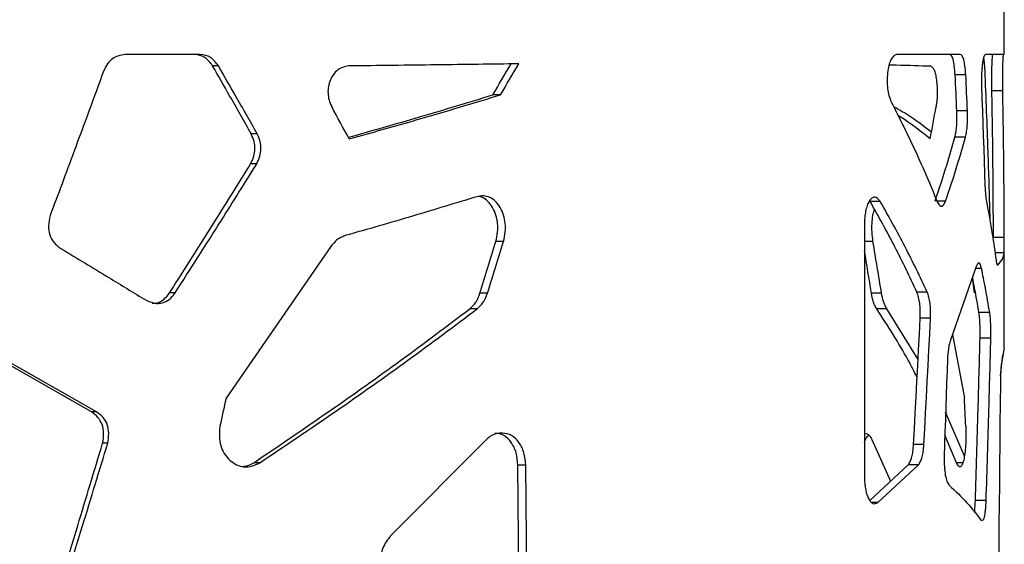
# Model space of a CAD drawing. Units: millimetres. Extents: x -6045 to 415, y 5 to 292.
# Drawn here: x 200 to 214, y 180 to 187 of the extents above; entities that cross this region are included whole.
import ezdxf

# ---------------------------------------------------------------- set-up
doc = ezdxf.new("R2010")
doc.units = ezdxf.units.MM

msp = doc.modelspace()

# ---------------------------------------------------------------- linework, layer by layer
at = {"color": 7, "linetype": 'Continuous', "lineweight": 25}
for p, q in [((213.8339, 186.6442), (213.8339, 191.2187)), ((202.7274, 186.6442), (201.6952, 186.6442)), ((213.2244, 186.6442), (212.3466, 186.6442)), ((213.8339, 186.6442), (213.575, 186.6442)), ((202.9818, 186.4862), (202.9019, 186.4862)), ((213.3022, 186.3626), (213.1556, 186.3626)), ((213.8126, 186.1395), (213.6627, 186.1395)), ((206.8754, 186.0856), (206.7703, 186.0856)), ((213.3257, 185.8638), (213.179, 185.8638)), ((203.5179, 185.5484), (203.4345, 185.5484)), ((213.2977, 185.4998), (213.1512, 185.4998)), ((203.5104, 185.1318), (203.427, 185.1318)), ((212.1205, 184.6142), (211.9815, 184.6142)), ((213.0236, 184.6195), (212.9038, 184.6195)), ((213.6326, 184.4179), (213.6333, 184.3541)), ((211.9031, 184.3131), (211.9031, 180.7964)), ((213.8337, 184.1159), (213.6837, 184.1159)), ((204.5366, 183.9911), (203.0872, 181.895)), ((206.9205, 184.0618), (206.8151, 184.0618)), ((212.0199, 184.0618), (211.9031, 184.0618)), ((213.8339, 182.5905), (213.8339, 183.9815)), ((213.8331, 183.9021), (213.7059, 183.9021)), ((213.4471, 183.713), (213.0921, 182.6969)), ((213.5194, 183.6879), (213.4384, 183.6879)), ((213.4217, 183.3495), (213.3952, 183.5644)), ((202.3837, 183.3495), (202.3076, 183.3495)), ((206.6972, 183.3449), (206.5933, 183.3449)), ((212.1387, 183.3449), (211.9997, 183.3449)), ((212.7697, 183.3625), (212.6265, 183.3625)), ((213.4359, 183.3495), (213.4217, 183.3495)), ((206.5557, 183.1302), (206.4526, 183.1302)), ((212.2113, 183.1302), (212.0717, 183.1302)), ((212.6432, 182.4308), (212.2113, 183.1302)), ((212.8164, 182.9991), (212.673, 182.9991)), ((213.632, 183.0782), (213.4833, 183.0782)), ((213.1202, 182.7772), (213.2841, 181.895)), ((201.2278, 181.7088), (199.6688, 182.5993)), ((201.2969, 181.7088), (199.7278, 182.5993)), ((213.6484, 182.7228), (213.4996, 182.7228)), ((213.7818, 182.2048), (213.8157, 182.4952)), ((213.8339, 182.5905), (213.7982, 182.4033)), ((201.2969, 181.7088), (201.2278, 181.7088)), ((213.2826, 181.0955), (213.0239, 181.7023)), ((206.9058, 181.4145), (206.8787, 181.4145)), ((213.1749, 181.0041), (213.0129, 181.3865)), ((201.4535, 181.2728), (201.3833, 181.2728)), ((206.6832, 181.3236), (205.3597, 179.9941)), ((212.0069, 181.3236), (212.2644, 180.7487)), ((212.7243, 181.2545), (212.5815, 181.2545)), ((203.5539, 181.0041), (203.4702, 181.0041)), ((207.2249, 180.9709), (207.1176, 180.9709)), ((211.9785, 180.4816), (212.506, 180.9744)), ((212.0876, 180.454), (212.6484, 180.9744)), ((212.6484, 180.9744), (212.506, 180.9744)), ((213.2605, 181.0041), (213.1749, 181.0041)), ((212.0876, 180.454), (212.0052, 180.454)), ((213.5832, 180.4842), (213.4348, 180.4842)), ((213.5153, 180.2083), (213.5334, 180.2087))]:
    msp.add_line(p, q, dxfattribs=at)
at = {"color": 7, "linetype": 'Continuous', "lineweight": 25, "flags": 128}
for points in [[(213.5197, 186.2093), (213.5257, 186.0368), (213.5316, 185.8643), (213.5375, 185.6918), (213.5434, 185.5194), (213.5492, 185.3469), (213.5549, 185.1744), (213.5606, 185.0019), (213.5662, 184.8294)], [(212.5815, 181.2545), (212.5931, 181.4726), (212.6047, 181.6907), (212.6162, 181.9088), (212.6277, 182.1268), (212.6391, 182.3449), (212.6505, 182.563), (212.6618, 182.781), (212.673, 182.9991)], [(212.7243, 181.2545), (212.736, 181.4726), (212.7477, 181.6907), (212.7593, 181.9088), (212.7708, 182.1268), (212.7823, 182.3449), (212.7938, 182.563), (212.8051, 182.781), (212.8164, 182.9991)], [(213.0495, 182.4385), (213.0437, 182.2702), (213.0379, 182.1019), (213.0321, 181.9336), (213.0262, 181.7653), (213.0204, 181.597), (213.0145, 181.4287), (213.0086, 181.2604), (213.0026, 181.0921)], [(213.7792, 182.096), (213.7766, 181.8187), (213.7739, 181.5413), (213.7711, 181.264), (213.7683, 180.9866), (213.7654, 180.7093), (213.7624, 180.4319), (213.7594, 180.1546), (213.7563, 179.8772)], [(203.0872, 181.895), (203.0766, 181.8468), (203.0661, 181.7987), (203.0556, 181.7506), (203.045, 181.7025), (203.0345, 181.6543), (203.0239, 181.6062), (203.0134, 181.5581), (203.0028, 181.51)], [(207.1405, 178.6646), (207.1277, 179.9561), (207.1176, 180.9709)], [(207.248, 178.6646), (207.2351, 179.9561), (207.2249, 180.9709)]]:
    msp.add_lwpolyline(points, dxfattribs=at)
at = {"color": 7, "linetype": 'Continuous', "lineweight": 25}
for centre, radius, start, end in [((143.4258, 223.7115), 73.6766, 329.290154, 329.677722), ((143.5176, 223.963), 73.8168, 329.127599, 329.515079), ((-269.3235, 163.5009), 483.0204, 2.653626, 2.712863), ((-264.3082, 163.5836), 478.1533, 2.670743, 2.730584), ((97.9082, 127.7424), 121.477, 28.377203, 28.616567), ((158.982, 195.4136), 54.7385, 349.54156, 350.01593), ((12.156, 243.8999), 203.6486, 342.701468, 342.912603), ((13.4987, 243.9054), 202.4679, 342.595753, 342.80824), ((75.4163, 161.0603), 138.5266, 9.257321, 9.557884), ((74.7308, 161.1163), 139.057, 9.198342, 9.444077), ((-138.6141, 165.0878), 352.2994, 2.671768, 2.734454)]:
    msp.add_arc(centre, radius, start, end, dxfattribs=at)
for points, knots in [([(201.6952, 186.6442), (201.661, 186.6391), (201.5992, 186.6298), (201.5137, 186.587), (201.4463, 186.5159), (201.416, 186.4539), (201.4001, 186.4214)], [0, 0, 0, 0, 0.2770624, 0.5002315, 0.7387369, 1, 1, 1, 1]), ([(202.9019, 186.4862), (202.8684, 186.5315), (202.8014, 186.6219), (202.6998, 186.6368), (202.649, 186.6442)], [0, 0, 0, 0, 0.5000531, 1, 1, 1, 1]), ([(202.9818, 186.4862), (202.9481, 186.5315), (202.8805, 186.622), (202.7784, 186.6368), (202.7274, 186.6442)], [0, 0, 0, 0, 0.4994183, 1, 1, 1, 1]), ([(212.3466, 186.6442), (212.3317, 186.638), (212.3038, 186.6263), (212.2663, 186.574), (212.238, 186.4944), (212.2209, 186.3923), (212.2133, 186.2817), (212.2195, 186.1703), (212.2401, 186.0685), (212.2614, 186.0167), (212.2728, 185.9891)], [0, 0, 0, 0, 0.1393723, 0.2614069, 0.3771628, 0.4994159, 0.6260287, 0.7427833, 0.8632787, 1, 1, 1, 1]), ([(213.1556, 186.3626), (213.1521, 186.4048), (213.1457, 186.4837), (213.1282, 186.5772), (213.1051, 186.6351), (213.0875, 186.6411), (213.0784, 186.6442)], [0, 0, 0, 0, 0.27881, 0.520433, 0.7509611, 1, 1, 1, 1]), ([(213.3022, 186.3626), (213.2987, 186.4049), (213.2922, 186.4838), (213.2745, 186.5773), (213.2513, 186.6351), (213.2336, 186.6411), (213.2244, 186.6442)], [0, 0, 0, 0, 0.27808537, 0.5194908, 0.75031584, 1, 1, 1, 1]), ([(213.575, 186.6442), (213.5669, 186.6379), (213.5549, 186.6285), (213.5404, 186.5706), (213.5313, 186.5133), (213.524, 186.4461), (213.5196, 186.3719), (213.5179, 186.2915), (213.5191, 186.2373), (213.5197, 186.2093)], [0, 0, 0, 0, 0.247847, 0.3708041, 0.5009508, 0.624801, 0.7450877, 0.8681695, 1, 1, 1, 1]), ([(213.5468, 186.5926), (213.5476, 186.5897), (213.5517, 186.5736), (213.5575, 186.5144), (213.5611, 186.4534), (213.5629, 186.4214)], [0, 0, 0, 0, 0.0933456, 0.525611, 1, 1, 1, 1]), ([(213.6627, 186.1395), (213.662, 186.1991), (213.661, 186.2865), (213.6622, 186.4038), (213.6638, 186.4815), (213.666, 186.5479), (213.6687, 186.5976), (213.6717, 186.6314), (213.6735, 186.6398), (213.6745, 186.6442)], [0, 0, 0, 0, 0.255572, 0.375067, 0.500169, 0.618484, 0.7365584, 0.8616727, 1, 1, 1, 1]), ([(213.8126, 186.1395), (213.8119, 186.1991), (213.8108, 186.2865), (213.812, 186.4039), (213.8136, 186.4816), (213.8159, 186.548), (213.8186, 186.5977), (213.8216, 186.6314), (213.8234, 186.6398), (213.8244, 186.6442)], [0, 0, 0, 0, 0.2549441, 0.3741608, 0.4990917, 0.6174263, 0.7357031, 0.8611825, 1, 1, 1, 1]), ([(201.4001, 186.4214), (201.2625, 186.0474), (201.0168, 185.3796), (200.7677, 184.7118), (200.6581, 184.4179)], [0, 0, 0, 0, 0.55999961, 1, 1, 1, 1]), ([(203.4345, 185.5484), (203.3357, 185.7235), (203.1593, 186.0361), (202.9805, 186.3487), (202.9019, 186.4862)], [0, 0, 0, 0, 0.55999986, 1, 1, 1, 1]), ([(203.5179, 185.5484), (203.4185, 185.7235), (203.2409, 186.0361), (203.061, 186.3487), (202.9818, 186.4862)], [0, 0, 0, 0, 0.5599999, 1, 1, 1, 1]), ([(204.7818, 186.4855), (204.7534, 186.4803), (204.7013, 186.471), (204.6286, 186.4337), (204.5709, 186.3728), (204.5263, 186.2942), (204.4985, 186.2043), (204.4919, 186.1089), (204.5073, 186.0123), (204.5328, 185.9539), (204.5461, 185.9233)], [0, 0, 0, 0, 0.13966205, 0.25581792, 0.37603859, 0.50029811, 0.62527972, 0.74397591, 0.86593163, 1, 1, 1, 1]), ([(207.1301, 186.5149), (206.7563, 186.51), (206.0086, 186.5002), (205.1907, 186.4904), (204.7818, 186.4855)], [0, 0, 0, 0, 0.5000002, 1, 1, 1, 1]), ([(212.2439, 186.5026), (212.276, 186.5018), (212.5016, 186.4961), (212.6694, 186.4904), (212.8133, 186.4855)], [0, 0, 0, 0, 0.1424592, 1, 1, 1, 1]), ([(212.8133, 186.4855), (212.823, 186.4803), (212.8406, 186.471), (212.8647, 186.4337), (212.8836, 186.3728), (212.898, 186.2941), (212.9068, 186.2042), (212.9089, 186.1089), (212.904, 186.0124), (212.8958, 185.9539), (212.8915, 185.9233)], [0, 0, 0, 0, 0.1391275, 0.2549573, 0.3750196, 0.4993248, 0.6245138, 0.7435018, 0.865741, 1, 1, 1, 1]), ([(213.5629, 186.4214), (213.5779, 186.0474), (213.6047, 185.3796), (213.6241, 184.7118), (213.6326, 184.4179)], [0, 0, 0, 0, 0.5599995, 1, 1, 1, 1]), ([(213.6837, 184.1159), (213.6821, 184.4936), (213.6792, 185.1682), (213.6678, 185.8427), (213.6627, 186.1395)], [0, 0, 0, 0, 0.5599999, 1, 1, 1, 1]), ([(213.8337, 184.1159), (213.8321, 184.4936), (213.8291, 185.1682), (213.8176, 185.8427), (213.8126, 186.1395)], [0, 0, 0, 0, 0.55999993, 1, 1, 1, 1]), ([(204.7759, 185.5), (205.1081, 185.5938), (205.7991, 185.789), (206.4383, 185.9842), (206.7703, 186.0856)], [0, 0, 0, 0, 0.4806344, 1, 1, 1, 1]), ([(204.7883, 185.4773), (205.1497, 185.5787), (205.8725, 185.7815), (206.5411, 185.9842), (206.8754, 186.0856)], [0, 0, 0, 0, 0.49999974, 1, 1, 1, 1]), ([(212.2728, 185.9891), (212.3886, 185.7593), (212.6204, 185.2996), (212.812, 184.8398), (212.9079, 184.61)], [0, 0, 0, 0, 0.5, 1, 1, 1, 1]), ([(212.8279, 185.5704), (212.7369, 185.6408), (212.5835, 185.7593), (212.3845, 185.8779), (212.3036, 185.9261)], [0, 0, 0, 0, 0.5932355, 1, 1, 1, 1]), ([(213.1512, 185.4998), (213.1569, 185.5265), (213.1671, 185.5744), (213.1775, 185.6631), (213.1815, 185.7611), (213.1799, 185.8287), (213.179, 185.8638)], [0, 0, 0, 0, 0.2778506, 0.4992046, 0.7408448, 1, 1, 1, 1]), ([(213.2977, 185.4998), (213.3034, 185.5265), (213.3137, 185.5743), (213.3242, 185.663), (213.3282, 185.7611), (213.3266, 185.8288), (213.3257, 185.8638)], [0, 0, 0, 0, 0.2783686, 0.499748, 0.7411977, 1, 1, 1, 1]), ([(212.8111, 185.4773), (212.6852, 185.5787), (212.551, 185.6868), (212.3755, 185.7949), (212.3645, 185.8017)], [0, 0, 0, 0, 0.9376415, 1, 1, 1, 1]), ([(203.427, 185.1318), (203.4433, 185.1674), (203.4728, 185.2321), (203.4909, 185.34), (203.4772, 185.4477), (203.4493, 185.5135), (203.4345, 185.5484)], [0, 0, 0, 0, 0.2747621, 0.4996677, 0.7346045, 1, 1, 1, 1]), ([(203.5104, 185.1318), (203.5268, 185.1674), (203.5565, 185.232), (203.5747, 185.34), (203.5609, 185.4478), (203.5328, 185.5136), (203.5179, 185.5484)], [0, 0, 0, 0, 0.2749757, 0.4997088, 0.7345816, 1, 1, 1, 1]), ([(212.8788, 184.6195), (212.9334, 184.7838), (213.0308, 185.0773), (213.1144, 185.3707), (213.1512, 185.4998)], [0, 0, 0, 0, 0.5599981, 1, 1, 1, 1]), ([(213.0236, 184.6195), (213.0785, 184.7838), (213.1765, 185.0773), (213.2607, 185.3707), (213.2977, 185.4998)], [0, 0, 0, 0, 0.5599983, 1, 1, 1, 1]), ([(202.3076, 183.3495), (202.5193, 183.6822), (202.8973, 184.2763), (203.2652, 184.8704), (203.427, 185.1318)], [0, 0, 0, 0, 0.5599985, 1, 1, 1, 1]), ([(202.3837, 183.3495), (202.5968, 183.6822), (202.9772, 184.2763), (203.3475, 184.8704), (203.5104, 185.1318)], [0, 0, 0, 0, 0.5599984, 1, 1, 1, 1]), ([(213.5662, 184.8294), (213.5686, 184.7858), (213.5731, 184.704), (213.5823, 184.6438), (213.5866, 184.6157)], [0, 0, 0, 0, 0.5335143, 1, 1, 1, 1]), ([(206.5498, 184.6793), (206.257, 184.5896), (205.6714, 184.4102), (205.0461, 184.2308), (204.7334, 184.1411)], [0, 0, 0, 0, 0.4999999, 1, 1, 1, 1]), ([(206.9205, 184.0618), (206.9294, 184.1052), (206.946, 184.1857), (206.9471, 184.3109), (206.9224, 184.4269), (206.8752, 184.5318), (206.811, 184.6171), (206.7324, 184.6736), (206.6429, 184.6964), (206.5818, 184.6852), (206.5498, 184.6793)], [0, 0, 0, 0, 0.1361989, 0.2529829, 0.3735156, 0.497674, 0.624756, 0.744219, 0.8661274, 1, 1, 1, 1]), ([(206.8151, 184.0618), (206.824, 184.1052), (206.8404, 184.1857), (206.8416, 184.3109), (206.817, 184.4268), (206.7702, 184.5319), (206.7063, 184.6162), (206.6364, 184.6705), (206.5882, 184.6793), (206.5682, 184.6829)], [0, 0, 0, 0, 0.1646255, 0.3058979, 0.4515957, 0.6014808, 0.75464, 0.8983775, 1, 1, 1, 1]), ([(212.1205, 184.6142), (212.1082, 184.6298), (212.0856, 184.6582), (212.0487, 184.6778), (212.0125, 184.6675), (211.9773, 184.6333), (211.9462, 184.5781), (211.9223, 184.504), (211.907, 184.4135), (211.9044, 184.3476), (211.9031, 184.3131)], [0, 0, 0, 0, 0.1394195, 0.2554569, 0.3757708, 0.5002812, 0.6256528, 0.7445411, 0.8663867, 1, 1, 1, 1]), ([(212.6265, 183.3625), (212.5283, 183.5711), (212.3318, 183.9883), (212.0983, 184.4056), (211.9815, 184.6142)], [0, 0, 0, 0, 0.5000003, 1, 1, 1, 1]), ([(212.0199, 184.0618), (212.0151, 184.1052), (212.006, 184.1858), (212.0056, 184.3106), (212.0174, 184.4197), (212.0334, 184.4792), (212.0405, 184.5059)], [0, 0, 0, 0, 0.2887721, 0.5363799, 0.7919359, 1, 1, 1, 1]), ([(212.7697, 183.3625), (212.6708, 183.5711), (212.473, 183.9883), (212.238, 184.4056), (212.1205, 184.6142)], [0, 0, 0, 0, 0.5000002, 1, 1, 1, 1]), ([(212.9079, 184.61), (212.9193, 184.5891), (212.9402, 184.5511), (212.9723, 184.5401), (213, 184.5672), (213.0154, 184.6013), (213.0236, 184.6195)], [0, 0, 0, 0, 0.303058, 0.5533475, 0.7625774, 1, 1, 1, 1]), ([(213.5866, 184.6157), (213.615, 184.4643), (213.6657, 184.1938), (213.7036, 183.9233), (213.7202, 183.8043)], [0, 0, 0, 0, 0.5599987, 1, 1, 1, 1]), ([(200.6581, 184.4179), (200.6478, 184.3709), (200.6285, 184.2832), (200.6457, 184.1512), (200.7063, 184.0386), (200.7704, 183.9898), (200.8042, 183.9641)], [0, 0, 0, 0, 0.2745186, 0.5114321, 0.7420536, 1, 1, 1, 1]), ([(204.7334, 184.1411), (204.7097, 184.1313), (204.6688, 184.1144), (204.5981, 184.0712), (204.561, 184.0228), (204.5366, 183.9911)], [0, 0, 0, 0, 0.3212982, 0.5546769, 1, 1, 1, 1]), ([(213.8339, 183.9815), (213.8339, 184.003), (213.8339, 184.0423), (213.8337, 184.093), (213.8337, 184.1159)], [0, 0, 0, 0, 0.5480232, 1, 1, 1, 1]), ([(200.8042, 183.9641), (201.0266, 183.8303), (201.4236, 183.5915), (201.8118, 183.3527), (201.9826, 183.2476)], [0, 0, 0, 0, 0.55999692, 1, 1, 1, 1]), ([(213.8331, 183.9021), (213.8334, 183.9103), (213.8339, 183.9252), (213.8339, 183.9641), (213.8339, 183.9815)], [0, 0, 0, 0, 0.5505765, 1, 1, 1, 1]), ([(213.7435, 183.7344), (213.7677, 183.7623), (213.816, 183.8182), (213.8274, 183.8741), (213.8331, 183.9021)], [0, 0, 0, 0, 0.50000002, 1, 1, 1, 1]), ([(213.5194, 183.6879), (213.5129, 183.7111), (213.5013, 183.7533), (213.4817, 183.7729), (213.4636, 183.7558), (213.4528, 183.7278), (213.4471, 183.713)], [0, 0, 0, 0, 0.3038829, 0.5539286, 0.7644442, 1, 1, 1, 1]), ([(213.632, 183.0782), (213.6126, 183.192), (213.5781, 183.3952), (213.5373, 183.5985), (213.5194, 183.6879)], [0, 0, 0, 0, 0.5599988, 1, 1, 1, 1]), ([(213.7202, 183.8043), (213.7226, 183.7902), (213.7267, 183.7658), (213.7331, 183.7377), (213.737, 183.7377), (213.739, 183.7378)], [0, 0, 0, 0, 0.39481033, 0.68183978, 1, 1, 1, 1]), ([(213.4833, 183.0782), (213.4642, 183.192), (213.4369, 183.3552), (213.4046, 183.5185), (213.3948, 183.5679)], [0, 0, 0, 0, 0.6972424, 1, 1, 1, 1]), ([(201.9826, 183.2476), (202.0216, 183.2316), (202.0945, 183.2018), (202.2078, 183.205), (202.3095, 183.255), (202.3582, 183.317), (202.3837, 183.3495)], [0, 0, 0, 0, 0.2760955, 0.51495, 0.7456242, 1, 1, 1, 1]), ([(202.0658, 183.2103), (202.0883, 183.2096), (202.1451, 183.2077), (202.234, 183.2562), (202.2823, 183.3174), (202.3076, 183.3495)], [0, 0, 0, 0, 0.2371745, 0.5995608, 1, 1, 1, 1]), ([(206.4526, 183.1302), (206.4714, 183.148), (206.5038, 183.1788), (206.5566, 183.2457), (206.5787, 183.3056), (206.5933, 183.3449)], [0, 0, 0, 0, 0.32083113, 0.55399767, 1, 1, 1, 1]), ([(206.5557, 183.1302), (206.5746, 183.148), (206.6072, 183.1788), (206.6603, 183.2456), (206.6826, 183.3056), (206.6972, 183.3449)], [0, 0, 0, 0, 0.32124345, 0.55451895, 1, 1, 1, 1]), ([(212.0717, 183.1302), (212.0622, 183.148), (212.0458, 183.1788), (212.0187, 183.2457), (212.0072, 183.3056), (211.9997, 183.3449)], [0, 0, 0, 0, 0.3208301, 0.5539983, 1, 1, 1, 1]), ([(212.2113, 183.1302), (212.2017, 183.148), (212.1852, 183.1788), (212.1579, 183.2456), (212.1463, 183.3056), (212.1387, 183.3449)], [0, 0, 0, 0, 0.3212455, 0.5545188, 1, 1, 1, 1]), ([(212.673, 182.9991), (212.6735, 183.0377), (212.6744, 183.1072), (212.6671, 183.2085), (212.651, 183.2949), (212.6349, 183.3393), (212.6265, 183.3625)], [0, 0, 0, 0, 0.2769824, 0.4993512, 0.7390894, 1, 1, 1, 1]), ([(212.8164, 182.9991), (212.8169, 183.0377), (212.8178, 183.1073), (212.8105, 183.2086), (212.7942, 183.295), (212.7781, 183.3393), (212.7697, 183.3625)], [0, 0, 0, 0, 0.2766145, 0.4987203, 0.7385899, 1, 1, 1, 1]), ([(203.4702, 181.0041), (203.8188, 181.2404), (204.516, 181.7128), (205.5122, 182.4215), (206.1392, 182.8939), (206.4526, 183.1302)], [0, 0, 0, 0, 0.3333334, 0.6666664, 1, 1, 1, 1]), ([(203.5539, 181.0041), (203.9048, 181.2404), (204.6065, 181.7128), (205.6091, 182.4215), (206.2402, 182.8939), (206.5557, 183.1302)], [0, 0, 0, 0, 0.3333333, 0.6666668, 1, 1, 1, 1]), ([(212.6302, 182.1834), (212.5899, 182.2628), (212.4297, 182.5784), (212.225, 182.8939), (212.0717, 183.1302)], [0, 0, 0, 0, 0.2514502, 1, 1, 1, 1]), ([(213.4996, 182.7228), (213.4999, 182.7593), (213.5006, 182.8265), (213.4983, 182.924), (213.4926, 183.0095), (213.4865, 183.0546), (213.4833, 183.0782)], [0, 0, 0, 0, 0.2774884, 0.5103078, 0.7433612, 1, 1, 1, 1]), ([(213.6484, 182.7228), (213.6488, 182.7593), (213.6494, 182.8265), (213.6471, 182.9241), (213.6413, 183.0096), (213.6352, 183.0546), (213.632, 183.0782)], [0, 0, 0, 0, 0.2772245, 0.5097756, 0.7428902, 1, 1, 1, 1]), ([(213.0921, 182.6969), (213.0855, 182.6761), (213.074, 182.6401), (213.0566, 182.5571), (213.0523, 182.4856), (213.0495, 182.4385)], [0, 0, 0, 0, 0.31762941, 0.54993103, 1, 1, 1, 1]), ([(213.4348, 180.4842), (213.4476, 180.902), (213.4703, 181.6482), (213.4907, 182.3944), (213.4996, 182.7228)], [0, 0, 0, 0, 0.5599999, 1, 1, 1, 1]), ([(213.5832, 180.4842), (213.596, 180.902), (213.6189, 181.6482), (213.6394, 182.3944), (213.6484, 182.7228)], [0, 0, 0, 0, 0.5600002, 1, 1, 1, 1]), ([(213.7982, 182.4033), (213.7959, 182.3915), (213.7917, 182.3698), (213.7857, 182.3048), (213.7814, 182.2104), (213.78, 182.136), (213.7792, 182.096)], [0, 0, 0, 0, 0.2738584, 0.5008085, 0.7317628, 1, 1, 1, 1]), ([(201.3833, 181.2728), (201.3906, 181.3193), (201.4043, 181.406), (201.3825, 181.5333), (201.3223, 181.6401), (201.2603, 181.6852), (201.2278, 181.7088)], [0, 0, 0, 0, 0.2761744, 0.5150529, 0.7456938, 1, 1, 1, 1]), ([(201.4535, 181.2728), (201.4608, 181.3193), (201.4745, 181.406), (201.4526, 181.5334), (201.3919, 181.6402), (201.3296, 181.6852), (201.2969, 181.7088)], [0, 0, 0, 0, 0.2757619, 0.5143258, 0.7450444, 1, 1, 1, 1]), ([(203.0028, 181.51), (202.9981, 181.4621), (202.9891, 181.3717), (203.0096, 181.2402), (203.0596, 181.1268), (203.1367, 181.037), (203.2296, 180.9713), (203.3351, 180.9422), (203.4467, 180.9522), (203.5169, 180.9862), (203.5539, 181.0041)], [0, 0, 0, 0, 0.137393, 0.2597855, 0.3765608, 0.4984124, 0.6224395, 0.7403306, 0.862938, 1, 1, 1, 1]), ([(213.3023, 181.51), (213.3033, 181.4621), (213.3052, 181.3717), (213.3009, 181.2403), (213.2902, 181.1269), (213.2733, 181.037), (213.2525, 180.9713), (213.2281, 180.9421), (213.2015, 180.9522), (213.1841, 180.9862), (213.1749, 181.0041)], [0, 0, 0, 0, 0.1378623, 0.2606525, 0.3776766, 0.4995659, 0.6234217, 0.7409978, 0.8632465, 1, 1, 1, 1]), ([(206.8787, 181.4145), (206.8566, 181.4115), (206.8183, 181.4063), (206.7498, 181.384), (206.7096, 181.3476), (206.6832, 181.3236)], [0, 0, 0, 0, 0.3212738, 0.5547439, 1, 1, 1, 1]), ([(207.1176, 180.9709), (207.1125, 181.0293), (207.1025, 181.1461), (207.0291, 181.2912), (206.9258, 181.3948), (206.8427, 181.4078), (206.8005, 181.4145)], [0, 0, 0, 0, 0.2497862, 0.5002311, 0.7463841, 1, 1, 1, 1]), ([(207.2249, 180.9709), (207.2199, 181.0293), (207.2097, 181.1463), (207.1358, 181.2913), (207.0318, 181.3948), (206.9483, 181.4078), (206.9058, 181.4145)], [0, 0, 0, 0, 0.2490382, 0.4991848, 0.7456475, 1, 1, 1, 1]), ([(211.9031, 181.2844), (211.9031, 181.2846), (211.9163, 181.332), (211.9401, 181.371), (211.9642, 181.3824), (211.9663, 181.3834)], [0, 0, 0, 0, 0.0032683, 0.9122692, 1, 1, 1, 1]), ([(211.9041, 181.4145), (211.916, 181.4115), (211.9364, 181.4063), (211.9725, 181.384), (211.9933, 181.3476), (212.0069, 181.3236)], [0, 0, 0, 0, 0.3210509, 0.5544285, 1, 1, 1, 1]), ([(200.5981, 178.6864), (200.7457, 179.1692), (201.0093, 180.0313), (201.269, 180.8935), (201.3833, 181.2728)], [0, 0, 0, 0, 0.5599999, 1, 1, 1, 1]), ([(200.6631, 178.6864), (200.8117, 179.1692), (201.0769, 180.0313), (201.3384, 180.8935), (201.4535, 181.2728)], [0, 0, 0, 0, 0.56, 1, 1, 1, 1]), ([(212.506, 180.9744), (212.5162, 180.99), (212.5349, 181.0187), (212.5581, 181.0812), (212.5738, 181.1612), (212.5788, 181.2226), (212.5815, 181.2545)], [0, 0, 0, 0, 0.2782425, 0.5106076, 0.7448027, 1, 1, 1, 1]), ([(212.6484, 180.9744), (212.6586, 180.99), (212.6775, 181.0186), (212.7007, 181.0812), (212.7166, 181.1612), (212.7217, 181.2225), (212.7243, 181.2545)], [0, 0, 0, 0, 0.27887254, 0.51140995, 0.74537798, 1, 1, 1, 1]), ([(203.3145, 180.9541), (203.3291, 180.9548), (203.3836, 180.9573), (203.4336, 180.9843), (203.4702, 181.0041)], [0, 0, 0, 0, 0.267984, 1, 1, 1, 1]), ([(213.0026, 181.0921), (213.0029, 181.0435), (213.0034, 180.9528), (213.0175, 180.8295), (213.0424, 180.7379), (213.0634, 180.7093), (213.0745, 180.6941)], [0, 0, 0, 0, 0.2740226, 0.5105908, 0.7413265, 1, 1, 1, 1]), ([(211.9031, 180.7964), (211.9062, 180.7381), (211.9109, 180.6528), (211.9371, 180.5592), (211.9611, 180.5032), (211.9896, 180.4619), (212.0207, 180.4396), (212.0541, 180.4358), (212.0762, 180.4478), (212.0876, 180.454)], [0, 0, 0, 0, 0.2550958, 0.37334, 0.4988012, 0.6199026, 0.7394202, 0.8641213, 1, 1, 1, 1]), ([(213.0745, 180.6941), (213.1596, 180.6132), (213.3298, 180.4512), (213.4535, 180.2893), (213.5153, 180.2083)], [0, 0, 0, 0, 0.5000001, 1, 1, 1, 1]), ([(213.4226, 180.3225), (213.4237, 180.3305), (213.4296, 180.3766), (213.4325, 180.4354), (213.4348, 180.4842)], [0, 0, 0, 0, 0.1719207, 1, 1, 1, 1]), ([(213.5404, 180.2088), (213.5472, 180.2204), (213.5574, 180.2377), (213.5678, 180.2942), (213.577, 180.3671), (213.5807, 180.4363), (213.5832, 180.4842)], [0, 0, 0, 0, 0.3194098, 0.4749708, 0.6364732, 1, 1, 1, 1]), ([(205.3597, 179.9941), (205.3187, 179.9415), (205.2585, 179.8642), (205.2245, 179.7253), (205.2174, 179.6194), (205.2291, 179.5136), (205.2606, 179.4152), (205.311, 179.3272), (205.3558, 179.2817), (205.3791, 179.2581)], [0, 0, 0, 0, 0.2547486, 0.3746573, 0.4989481, 0.6234587, 0.7436055, 0.866816, 1, 1, 1, 1]), ([(213.7563, 179.8772), (213.7563, 179.8358), (213.7563, 179.7604), (213.7591, 179.6535), (213.7647, 179.5663), (213.7694, 179.5253), (213.7719, 179.5034)], [0, 0, 0, 0, 0.2735556, 0.4990128, 0.7323354, 1, 1, 1, 1])]:
    msp.add_open_spline(points, degree=3, knots=knots, dxfattribs=at)

doc.saveas('drawing.dxf')
